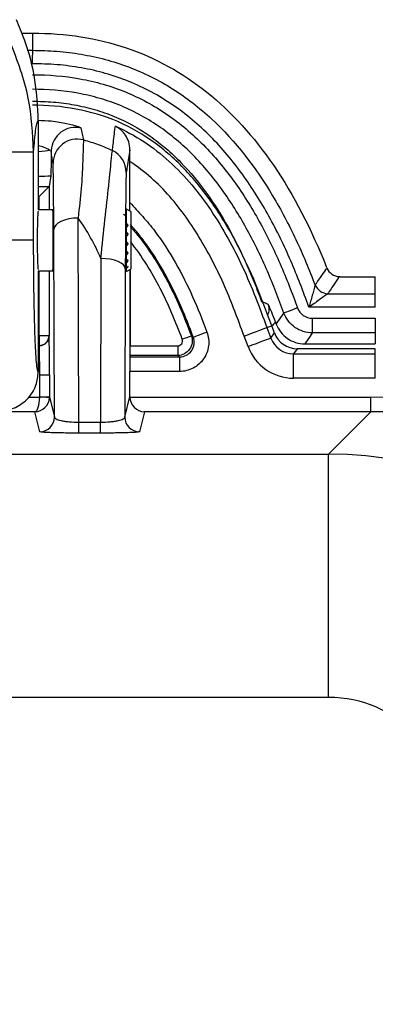
# Model space of a CAD drawing. Units: millimetres. Extents: x 0 to 1612, y 0 to 1120.
# Drawn here: x 310 to 328, y 447 to 499 of the extents above; entities that cross this region are included whole.
import ezdxf

# ---------------------------------------------------------------- set-up
doc = ezdxf.new("R2010")
doc.units = ezdxf.units.MM
doc.header["$LTSCALE"] = 4
doc.layers.add('TK1', color=7, linetype='Continuous', lineweight=25)

msp = doc.modelspace()

# ---------------------------------------------------------------- linework, layer by layer
at = {"layer": 'TK1'}
for p, q in [((309.696, 497.916), (310.251, 497.916)), ((310.251, 497.916), (310.245, 497.022)), ((309.977, 497.022), (310.245, 497.022)), ((310.553, 493.364), (310.553, 488.701)), ((310.311, 487.114), (310.311, 491.733)), ((315.34, 489.083), (315.34, 491.218)), ((311.208, 490.475), (311.115, 489.913)), ((310.553, 489.912), (311.114, 489.912)), ((311.115, 489.913), (311.115, 488.701)), ((310.607, 489.405), (310.553, 489.405)), ((310.607, 488.701), (310.607, 489.405)), ((315.399, 488.598), (315.153, 488.74)), ((311.319, 488.701), (310.553, 488.701)), ((315.01, 488.471), (315.139, 488.386)), ((315.399, 485.629), (315.399, 488.598)), ((315.139, 487.334), (315.139, 487.334)), ((310.553, 485.526), (311.319, 485.526)), ((310.553, 485.526), (310.553, 480.256)), ((310.607, 482.145), (310.607, 485.526)), ((311.115, 485.526), (311.115, 482.145)), ((315.153, 485.487), (315.399, 485.629)), ((315.34, 485.594), (315.34, 480.998)), ((315.362, 481.613), (315.362, 485.607)), ((326.319, 485.218), (328.158, 485.218)), ((328.158, 484.324), (328.158, 485.218)), ((325.666, 484.324), (328.158, 484.324)), ((328.158, 483.624), (328.158, 484.324)), ((328.158, 483.624), (324.69, 483.624)), ((322.494, 482.567), (322.746, 482.661)), ((322.884, 482.29), (322.746, 482.661)), ((322.94, 482.869), (322.985, 482.749)), ((324.866, 483.05), (328.158, 483.05)), ((324.866, 483.05), (324.866, 482.29)), ((328.158, 483.05), (328.158, 482.29)), ((310.553, 482.145), (310.607, 482.145)), ((310.607, 482.145), (311.115, 482.145)), ((310.607, 482.145), (310.607, 481.638)), ((311.115, 482.145), (311.12, 482.125)), ((321.508, 481.578), (321.305, 482.124)), ((322.494, 482.567), (322.697, 482.02)), ((322.697, 482.02), (322.884, 482.29)), ((328.158, 482.29), (324.866, 482.29)), ((328.158, 482.29), (328.158, 481.718)), ((310.607, 481.638), (310.553, 481.638)), ((310.553, 481.617), (310.612, 481.617)), ((310.612, 481.617), (310.607, 481.638)), ((315.362, 481.613), (317.836, 481.613)), ((317.836, 481.613), (317.836, 481.106)), ((324.469, 481.718), (328.158, 481.718)), ((315.358, 481.106), (315.346, 481.036)), ((317.836, 481.106), (315.358, 481.106)), ((324.073, 481.464), (323.886, 481.194)), ((323.886, 479.926), (323.886, 481.194)), ((323.886, 481.194), (328.158, 481.194)), ((328.158, 481.464), (324.073, 481.464)), ((328.158, 481.194), (328.158, 481.464)), ((328.158, 479.926), (328.158, 481.194)), ((315.346, 481.036), (317.937, 481.036)), ((317.937, 481.036), (317.937, 480.275)), ((310.629, 480.094), (311.137, 480.094)), ((310.629, 478.946), (310.629, 480.094)), ((311.137, 480.094), (311.137, 478.946)), ((315.34, 478.964), (315.34, 480.275)), ((317.937, 480.275), (315.34, 480.275)), ((328.158, 479.926), (323.886, 479.926)), ((310.051, 478.938), (310.629, 478.938)), ((310.629, 478.946), (311.137, 478.946)), ((311.137, 478.946), (311.399, 477.898)), ((315.073, 477.898), (315.34, 478.964)), ((315.34, 478.938), (327.923, 478.938)), ((327.923, 478.176), (327.923, 478.938)), ((310.377, 478.176), (301.871, 478.176)), ((310.637, 477.136), (310.377, 478.176)), ((316.095, 478.176), (315.835, 477.136)), ((327.923, 478.176), (316.095, 478.176)), ((325.719, 475.972), (327.923, 478.176)), ((312.67, 477.063), (312.67, 477.632)), ((312.67, 477.632), (313.802, 477.632)), ((313.802, 477.063), (313.802, 477.632)), ((313.802, 477.063), (312.67, 477.063)), ((307.712, 475.972), (325.719, 475.972)), ((325.719, 463.28), (325.719, 475.972)), ((325.719, 463.28), (308.811, 463.28))]:
    msp.add_line(p, q, dxfattribs=at)
at = {"layer": 'TK1', "flags": 128}
for points in [[(311.114, 489.912), (311.1, 489.898), (311.068, 489.866), (311.02, 489.817), (310.956, 489.754), (310.881, 489.678), (310.795, 489.593), (310.702, 489.5), (310.607, 489.405)], [(312.635, 488.275), (312.388, 488.263), (312.151, 488.228), (311.932, 488.172), (311.74, 488.098), (311.582, 488.007), (311.464, 487.903), (311.391, 487.791), (311.365, 487.675)], [(315.098, 485.624), (315.072, 485.729), (314.999, 485.831), (314.881, 485.925), (314.723, 486.007), (314.531, 486.075), (314.312, 486.126), (314.075, 486.157), (313.828, 486.168)], [(322.985, 482.749), (323.154, 482.993), (323.382, 483.321)], [(324.094, 483.587), (323.961, 483.537), (323.833, 483.489), (323.713, 483.445), (323.607, 483.405), (323.519, 483.372), (323.45, 483.347), (323.404, 483.33), (323.382, 483.321)], [(318.073, 481.957), (318.163, 481.99), (318.249, 482.023), (318.329, 482.053), (318.4, 482.08), (318.459, 482.102), (318.505, 482.12), (318.534, 482.131), (318.548, 482.136)], [(318.548, 482.136), (318.626, 482.081), (318.649, 482.065)], [(318.649, 482.065), (318.669, 482.072), (318.714, 482.089), (318.782, 482.115), (318.87, 482.148), (318.977, 482.188), (319.097, 482.233), (319.227, 482.282), (319.361, 482.333)], [(321.305, 482.124), (321.53, 482.208), (321.746, 482.289), (321.947, 482.363), (322.124, 482.429), (322.273, 482.484), (322.386, 482.527), (322.461, 482.554), (322.494, 482.567)], [(324.866, 482.29), (324.747, 482.119), (324.469, 481.718)], [(321.508, 481.578), (321.733, 481.662), (321.949, 481.742), (322.15, 481.817), (322.328, 481.883), (322.476, 481.938), (322.589, 481.98), (322.664, 482.008), (322.697, 482.02)], [(317.937, 481.036), (317.9, 481.061), (317.836, 481.106)], [(311.136, 478.92), (311.126, 478.92), (311.096, 478.921), (311.049, 478.923), (310.986, 478.925), (310.909, 478.928), (310.822, 478.931), (310.727, 478.934), (310.629, 478.938)]]:
    msp.add_lwpolyline(points, dxfattribs=at)
at = {"layer": 'TK1'}
for centre, radius, start, end in [((312.499, 491.732), 1.27, 76.9766, 176.8916), ((312.594, 491.12), 1.27, 75.3481, 179.9092), ((313.879, 490.649), 1.269, 0.0499, 64.2914), ((325.762, 485.163), 0.845, 207.3311, 263.4596), ((310.607, 482.146), 0.508, 270.0051, 359.9621), ((310.612, 482.125), 0.508, 270.0043, 359.963), ((310.637, 477.898), 0.762, 270.0033, 359.9636), ((315.835, 477.898), 0.762, 180.0369, 269.9961)]:
    msp.add_arc(centre, radius, start, end, dxfattribs=at)
for centre, major_axis, ratio, start_param, end_param in [((309.641, 491.869), (1.587, 0), 0.094334, 5.324251, 5.945253), ((309.641, 490.6), (2.858, 0), 0.052408, 5.037176, 5.292937), ((310.607, 489.913), (0.508, 0), 0.052408, 6.230825, 6.274459), ((310.553, 487.114), (0, 1.524), 0.034921, 0, 3.141593), ((311.319, 487.114), (0, 1.588), 0.008727, 3.141593, 6.283185), ((312.273, 465.472), (0, 48.26), 0.008497, 4.967118, 5.204526), ((315.153, 487.114), (0, 1.588), 0.008727, 0, 1.570796), ((311.003, 465.472), (0, 46.99), 0.008727, 4.980016, 5.204526), ((315.153, 487.114), (0, 1.588), 0.008727, 1.570796, 3.22418), ((314.199, 465.472), (0, 48.26), 0.008497, 1.127571, 1.316067), ((315.469, 465.472), (0, 46.99), 0.008727, 1.127571, 1.303169), ((311.119, 480.094), (0, 2.032), 0.008727, 4.712389, 6.248279), ((324.076, 482.736), (0.726, 1.045), 0.99797, 2.535266, 3.747919), ((310.611, 480.094), (0, 1.524), 0.011636, 4.712389, 6.248279), ((315.357, 481.613), (0, 0.508), 0.008727, 3.193953, 4.712389), ((323.891, 482.47), (1.452, 2.09), 0.99797, 2.535266, 3.747919), ((323.891, 482.47), (0.729, 1.049), 0.993938, 2.535266, 3.747919), ((315.346, 480.275), (0, 0.762), 0.008727, 0.05236, 1.570796), ((310.377, 478.938), (0.01, 0.762), 0.330188, 3.180773, 4.716663), ((310.377, 478.938), (0.485, 0.592), 0.987992, 3.833555, 5.369445), ((310.375, 478.946), (0.062, -0.247), 0.999353, 1.291153, 1.325755), ((310.375, 478.946), (0.739, 0.185), 0.999784, 6.003542, 6.038144), ((316.102, 478.964), (0.185, 0.74), 0.999353, 1.815838, 1.85044), ((316.095, 478.938), (-0.475, 0.609), 0.964653, 0.92522, 2.46111), ((327.898, 459.114), (-14.026, -14.026), 0.998783, 2.829205, 3.926382), ((327.898, 459.114), (13.488, 13.488), 0.998686, 5.985976, 7.067974), ((325.711, 456.926), (13.47, -13.47), 0.999595, 0.786007, 2.355586), ((325.711, 456.926), (-4.496, -4.496), 0.998783, 2.356803, 3.926382)]:
    msp.add_ellipse(centre, major_axis=major_axis, ratio=ratio, start_param=start_param, end_param=end_param, dxfattribs=at)
for points, knots in [([(310.553, 493.364), (310.518, 494.067), (310.448, 495.493), (309.988, 497.254), (309.561, 498.269), (309.414, 498.618)], [0, 0, 0, 0, 0.38952, 0.790337, 1, 1, 1, 1]), ([(310.251, 497.916), (311.994, 497.916), (313.63, 497.661), (316.673, 496.633), (318.079, 495.86), (320.648, 493.809), (321.809, 492.531), (323.891, 489.483), (324.81, 487.712), (325.612, 485.697)], [0, 0, 0, 0, 0.25, 0.25, 0.5, 0.5, 0.75, 0.75, 1, 1, 1, 1]), ([(310.311, 491.733), (310.264, 492.675), (310.166, 494.633), (309.468, 496.469), (309.106, 497.421)], [0, 0, 0, 0, 0.481163, 1, 1, 1, 1]), ([(310.245, 497.021), (310.245, 496.962), (310.244, 496.863), (310.241, 496.616), (310.24, 496.469), (310.238, 496.321)], [0, 0, 0, 0, 0.5, 0.5, 1, 1, 1, 1]), ([(310.245, 497.021), (310.676, 497.017), (311.106, 497.005), (311.957, 496.94), (312.378, 496.885), (313.634, 496.675), (314.458, 496.46), (315.668, 496.003), (316.066, 495.829), (316.834, 495.447), (317.207, 495.238), (317.93, 494.785), (318.281, 494.541), (318.961, 494.018), (319.291, 493.738), (320.874, 492.269), (321.908, 490.911), (323.236, 488.699), (323.64, 487.934), (324.374, 486.375), (324.706, 485.58), (325.011, 484.775)], [0, 0, 0, 0, 0.0625, 0.0625, 0.125, 0.125, 0.25, 0.25, 0.3125, 0.3125, 0.375, 0.375, 0.4375, 0.4375, 0.5, 0.5, 0.75, 0.75, 0.875, 0.875, 1, 1, 1, 1]), ([(324.69, 483.624), (324.542, 484.031), (324.394, 484.438), (324.08, 485.243), (323.916, 485.643), (323.4, 486.831), (323.023, 487.609), (322.183, 489.125), (321.723, 489.86), (320.715, 491.252), (320.164, 491.911), (319.249, 492.83), (318.927, 493.127), (318.261, 493.682), (317.917, 493.941), (316.848, 494.663), (316.089, 495.071), (314.876, 495.562), (314.468, 495.702), (313.642, 495.936), (313.225, 496.03), (312.384, 496.178), (311.96, 496.236), (311.104, 496.305), (310.672, 496.317), (310.238, 496.321)], [0, 0, 0, 0, 0.0625, 0.0625, 0.125, 0.125, 0.25, 0.25, 0.375, 0.375, 0.5, 0.5, 0.5625, 0.5625, 0.625, 0.625, 0.75, 0.75, 0.8125, 0.8125, 0.875, 0.875, 0.9375, 0.9375, 1, 1, 1, 1]), ([(310.251, 495.749), (311.085, 495.749), (311.911, 495.682), (313.135, 495.463), (313.543, 495.369), (314.342, 495.139), (314.731, 495.005), (315.872, 494.54), (316.594, 494.151), (317.62, 493.449), (317.953, 493.195), (318.586, 492.661), (318.889, 492.381), (319.757, 491.502), (320.286, 490.867), (321.26, 489.518), (321.697, 488.818), (322.494, 487.379), (322.854, 486.641), (323.349, 485.511), (323.507, 485.13), (323.808, 484.362), (323.95, 483.974), (324.094, 483.587)], [0, 0, 0, 0, 0.125, 0.125, 0.1875, 0.1875, 0.25, 0.25, 0.375, 0.375, 0.4375, 0.4375, 0.5, 0.5, 0.625, 0.625, 0.75, 0.75, 0.875, 0.875, 0.9375, 0.9375, 1, 1, 1, 1]), ([(323.382, 483.321), (323.245, 483.69), (323.109, 484.06), (322.823, 484.792), (322.674, 485.155), (322.205, 486.233), (321.864, 486.938), (321.113, 488.312), (320.702, 488.981), (319.785, 490.273), (319.286, 490.884), (318.468, 491.73), (318.183, 492.001), (317.586, 492.515), (317.271, 492.761), (316.299, 493.441), (315.614, 493.818), (314.531, 494.268), (314.161, 494.398), (313.401, 494.62), (313.013, 494.711), (311.842, 494.925), (311.047, 494.989), (310.251, 494.989)], [0, 0, 0, 0, 0.0625, 0.0625, 0.125, 0.125, 0.25, 0.25, 0.375, 0.375, 0.5, 0.5, 0.5625, 0.5625, 0.625, 0.625, 0.75, 0.75, 0.8125, 0.8125, 0.875, 0.875, 1, 1, 1, 1]), ([(310.251, 494.367), (310.433, 494.367), (310.619, 494.363), (310.984, 494.348), (311.166, 494.337), (311.711, 494.29), (312.071, 494.244), (312.785, 494.115), (313.14, 494.033), (313.841, 493.829), (314.185, 493.709), (315.18, 493.299), (315.804, 492.956), (316.682, 492.345), (316.965, 492.125), (317.501, 491.667), (317.756, 491.427), (318.488, 490.678), (318.931, 490.141), (319.752, 489.004), (320.124, 488.41), (320.807, 487.187), (321.12, 486.555), (321.554, 485.586), (321.693, 485.26), (321.961, 484.6), (322.09, 484.267), (322.215, 483.929)], [0, 0, 0, 0, 0.03125, 0.03125, 0.0625, 0.0625, 0.125, 0.125, 0.1875, 0.1875, 0.25, 0.25, 0.375, 0.375, 0.4375, 0.4375, 0.5, 0.5, 0.625, 0.625, 0.75, 0.75, 0.875, 0.875, 0.9375, 0.9375, 1, 1, 1, 1]), ([(322.746, 482.661), (322.478, 483.382), (322.212, 484.108), (321.623, 485.523), (321.301, 486.213), (320.592, 487.561), (320.205, 488.219), (319.346, 489.485), (318.874, 490.093), (317.837, 491.214), (317.271, 491.726), (316.051, 492.621), (315.397, 493.003), (314.008, 493.6), (313.273, 493.815), (311.773, 494.097), (311.007, 494.163), (310.251, 494.163)], [0, 0, 0, 0, 0.125, 0.125, 0.25, 0.25, 0.375, 0.375, 0.5, 0.5, 0.625, 0.625, 0.75, 0.75, 0.875, 0.875, 0.9999982, 0.9999982, 0.9999982, 0.9999982]), ([(310.311, 491.733), (310.345, 492.153), (310.423, 493.091), (310.506, 493.267), (310.553, 493.364)], [0, 0, 0, 0, 0.447765, 1, 1, 1, 1]), ([(310.552, 493.377), (310.783, 493.367), (311.338, 493.343), (312.061, 493.214), (312.601, 493.069), (312.772, 492.993), (312.783, 492.973), (312.785, 492.969)], [0, 0, 0, 0, 0.191925, 0.461756, 0.729159, 0.956956, 1, 1, 1, 1]), ([(312.785, 492.969), (312.806, 492.868), (312.827, 492.767), (312.848, 492.665), (312.87, 492.56), (312.892, 492.455), (312.915, 492.349)], [0, 0, 0, 0, 0.00537293, 0.00537293, 0.00537293, 0.01091202, 0.01091202, 0.01091202, 0.01091202]), ([(314.429, 491.792), (314.441, 491.894), (314.452, 491.995), (314.464, 492.097), (314.498, 492.399), (314.534, 492.698), (314.571, 492.996), (314.574, 493.018), (314.576, 493.039), (314.579, 493.061)], [0, 0, 0, 0, 0.00553889, 0.00553889, 0.00553889, 0.02205924, 0.02205924, 0.02205924, 0.02326456, 0.02326456, 0.02326456, 0.02326456]), ([(314.579, 493.061), (315.103, 492.837), (315.596, 492.568), (316.534, 491.951), (316.978, 491.603), (318.239, 490.46), (318.95, 489.594), (319.893, 488.196), (320.187, 487.712), (320.735, 486.725), (320.99, 486.222), (321.467, 485.198), (321.688, 484.677), (322.101, 483.626), (322.297, 483.096), (322.494, 482.567)], [0, 0, 0, 0, 0.125, 0.125, 0.25, 0.25, 0.5, 0.5, 0.625, 0.625, 0.75, 0.75, 0.875, 0.875, 1, 1, 1, 1]), ([(315.341, 491.834), (315.341, 491.982), (315.318, 492.119), (315.237, 492.375), (315.18, 492.491), (314.974, 492.801), (314.787, 492.96), (314.579, 493.061)], [0, 0, 0, 0, 0.25, 0.25, 0.5, 0.5, 1, 1, 1, 1]), ([(312.915, 492.349), (312.913, 492.316), (312.909, 492.192), (312.898, 491.875), (312.893, 491.747), (312.883, 491.454), (312.877, 491.289), (312.865, 490.923), (312.856, 490.72), (312.831, 490.288), (312.814, 490.06), (312.753, 489.343), (312.695, 488.821), (312.635, 488.275)], [0, 0, 0, 0, 0.25, 0.25, 0.375, 0.375, 0.5, 0.5, 0.625, 0.625, 0.75, 0.75, 1, 1, 1, 1]), ([(312.915, 492.349), (313.177, 492.28), (313.434, 492.199), (313.939, 492.015), (314.187, 491.91), (314.429, 491.792)], [0, 0, 0, 0, 0.5, 0.5, 1, 1, 1, 1]), ([(311.139, 491.819), (311.135, 491.822), (311.07, 491.863), (310.912, 491.953), (310.661, 492.019), (310.553, 492.048)], [0, 0, 0, 0, 0.037467, 0.586385, 1, 1, 1, 1]), ([(315.341, 491.834), (315.34, 491.832), (315.34, 491.83), (315.34, 491.828), (315.292, 491.536), (315.244, 491.243), (315.196, 490.948), (315.18, 490.849), (315.164, 490.749), (315.148, 490.65)], [-0.00011239, -0.00011239, -0.00011239, -0.00011239, 0, 0, 0, 0.01646428, 0.01646428, 0.01646428, 0.0220029, 0.0220029, 0.0220029, 0.0220029]), ([(308.28, 491.733), (308.53, 491.733), (309.051, 491.733), (309.726, 491.733), (310.201, 491.733), (310.275, 491.733), (310.311, 491.733)], [0, 0, 0, 0, 0.240555, 0.500001, 0.759446, 1, 1, 1, 1]), ([(311.23, 491.724), (311.23, 491.731), (311.229, 491.746), (311.229, 491.756), (311.228, 491.758), (311.227, 491.715), (311.227, 491.654), (311.226, 491.609), (311.225, 491.542), (311.224, 491.395), (311.222, 491.19), (311.219, 490.941), (311.216, 490.716), (311.213, 490.569), (311.21, 490.496), (311.209, 490.482), (311.208, 490.475)], [0, 0, 0, 0, 0.021584, 0.04192, 0.061566, 0.121909, 0.154922, 0.164293, 0.18922, 0.256628, 0.386849, 0.512249, 0.681146, 0.83577, 0.918907, 1, 1, 1, 1]), ([(311.323, 491.122), (311.307, 491.226), (311.291, 491.33), (311.275, 491.434), (311.26, 491.531), (311.245, 491.627), (311.23, 491.724)], [0, 0, 0, 0, 0.00553863, 0.00553863, 0.00553863, 0.01073123, 0.01073123, 0.01073123, 0.01073123]), ([(313.828, 486.168), (313.895, 486.867), (313.966, 487.545), (314.107, 488.825), (314.175, 489.42), (314.26, 490.207), (314.285, 490.453), (314.328, 490.888), (314.347, 491.079), (314.37, 491.321), (314.377, 491.394), (314.39, 491.522), (314.396, 491.577), (314.412, 491.716), (314.421, 491.773), (314.429, 491.792)], [0, 0, 0, 0, 0.25, 0.25, 0.5, 0.5, 0.625, 0.625, 0.75, 0.75, 0.8125, 0.8125, 0.875, 0.875, 1, 1, 1, 1]), ([(311.365, 487.675), (311.363, 488.128), (311.36, 488.561), (311.356, 489.165), (311.355, 489.358), (311.352, 489.725), (311.35, 489.898), (311.346, 490.211), (311.345, 490.352), (311.341, 490.603), (311.339, 490.713), (311.332, 490.986), (311.328, 491.093), (311.323, 491.122)], [0, 0, 0, 0, 0.25, 0.25, 0.375, 0.375, 0.5, 0.5, 0.625, 0.625, 0.75, 0.75, 1, 1, 1, 1]), ([(321.305, 482.124), (320.983, 482.989), (320.666, 483.855), (319.925, 485.539), (319.509, 486.36), (318.558, 487.95), (318.03, 488.703), (316.815, 490.081), (316.119, 490.71), (315.34, 491.218)], [0, 0, 0, 0, 0.25, 0.25, 0.5, 0.5, 0.75, 0.75, 1, 1, 1, 1]), ([(315.148, 490.65), (315.145, 490.632), (315.142, 490.578), (315.136, 490.404), (315.134, 490.283), (315.128, 489.983), (315.126, 489.806), (315.121, 489.405), (315.119, 489.181), (315.113, 488.469), (315.11, 487.939), (315.103, 486.814), (315.101, 486.226), (315.098, 485.624)], [0, 0, 0, 0, 0.125, 0.125, 0.25, 0.25, 0.375, 0.375, 0.5, 0.5, 0.75, 0.75, 1, 1, 1, 1]), ([(315.34, 488.632), (315.34, 488.69), (315.34, 488.834), (315.34, 488.99), (315.34, 489.083)], [0, 0, 0, 0, 0.399153, 1, 1, 1, 1]), ([(315.34, 489.083), (315.562, 488.839), (315.785, 488.596), (316.229, 488.107), (316.439, 487.852), (317.038, 487.062), (317.396, 486.506), (318.05, 485.36), (318.347, 484.768), (318.888, 483.565), (319.129, 482.951), (319.361, 482.333)], [0, 0, 0, 0, 0.125, 0.125, 0.25, 0.25, 0.5, 0.5, 0.75, 0.75, 1, 1, 1, 1]), ([(313.828, 486.168), (313.662, 486.537), (313.484, 486.898), (313.093, 487.603), (312.882, 487.947), (312.635, 488.275)], [0, 0, 0, 0, 0.5, 0.5, 1, 1, 1, 1]), ([(315.139, 487.824), (315.161, 487.827), (315.191, 487.83), (315.223, 487.849), (315.237, 487.866), (315.242, 487.886), (315.239, 487.906), (315.227, 487.932), (315.194, 487.97), (315.161, 487.992), (315.139, 488.006)], [0, 0, 0, 0, 0.238849, 0.333987, 0.429954, 0.49356, 0.557291, 0.635101, 0.755657, 1, 1, 1, 1]), ([(318.649, 482.065), (318.45, 482.594), (318.245, 483.122), (317.793, 484.157), (317.546, 484.667), (317.009, 485.664), (316.72, 486.15), (316.241, 486.85), (316.074, 487.08), (315.811, 487.413), (315.721, 487.523), (315.537, 487.738), (315.441, 487.843), (315.346, 487.947)], [0, 0, 0, 0, 0.25, 0.25, 0.5, 0.5, 0.75, 0.75, 0.875, 0.875, 0.9375, 0.9375, 1, 1, 1, 1]), ([(315.358, 487.831), (315.727, 487.425), (316.063, 486.99), (316.677, 486.085), (316.957, 485.615), (317.476, 484.65), (317.715, 484.158), (318.155, 483.157), (318.354, 482.648), (318.548, 482.136)], [0, 0, 0, 0, 0.25, 0.25, 0.5, 0.5, 0.75, 0.75, 1, 1, 1, 1]), ([(315.139, 487.334), (315.161, 487.341), (315.191, 487.351), (315.223, 487.378), (315.237, 487.4), (315.242, 487.424), (315.239, 487.446), (315.227, 487.473), (315.195, 487.509), (315.161, 487.527), (315.139, 487.54)], [0, 0, 0, 0, 0.238618, 0.333823, 0.42984, 0.493456, 0.557214, 0.63497, 0.75543, 1, 1, 1, 1]), ([(310.311, 487.114), (310.275, 487.114), (310.201, 487.114), (309.726, 487.114), (309.051, 487.114), (308.53, 487.114), (308.28, 487.114)], [0, 0, 0, 0, 0.240554, 0.499999, 0.759445, 1, 1, 1, 1]), ([(310.553, 480.256), (310.537, 480.277), (310.506, 480.317), (310.46, 480.716), (310.418, 481.342), (310.381, 482.198), (310.351, 483.247), (310.328, 484.447), (310.314, 485.754), (310.312, 486.66), (310.311, 487.114)], [0, 0, 0, 0, 0.124712, 0.249031, 0.373865, 0.49887, 0.624026, 0.749288, 0.874619, 1, 1, 1, 1]), ([(315.139, 486.823), (315.161, 486.834), (315.191, 486.849), (315.223, 486.882), (315.237, 486.907), (315.242, 486.931), (315.239, 486.954), (315.227, 486.978), (315.194, 487.01), (315.161, 487.023), (315.139, 487.031)], [0, 0, 0, 0, 0.238841, 0.333977, 0.429952, 0.493546, 0.557282, 0.635106, 0.755626, 1, 1, 1, 1]), ([(318.073, 481.957), (317.902, 482.408), (317.727, 482.858), (317.346, 483.744), (317.14, 484.181), (316.475, 485.468), (315.971, 486.297), (315.362, 487.049)], [0, 0, 0, 0, 0.25, 0.25, 0.5, 0.5, 1, 1, 1, 1]), ([(315.139, 486.34), (315.161, 486.354), (315.191, 486.373), (315.223, 486.409), (315.237, 486.433), (315.242, 486.457), (315.239, 486.477), (315.227, 486.497), (315.194, 486.521), (315.161, 486.527), (315.139, 486.531)], [0, 0, 0, 0, 0.238903, 0.334041, 0.429978, 0.493578, 0.55731, 0.635136, 0.755692, 1, 1, 1, 1]), ([(315.139, 485.933), (315.161, 485.948), (315.191, 485.969), (315.223, 486.004), (315.237, 486.026), (315.242, 486.046), (315.239, 486.062), (315.226, 486.076), (315.209, 486.085), (315.195, 486.085), (315.191, 486.085)], [0, 0, 0, 0, 0.2976, 0.416105, 0.535615, 0.61484, 0.694231, 0.791167, 0.941358, 1, 1, 1, 1]), ([(315.139, 485.641), (315.161, 485.656), (315.191, 485.678), (315.223, 485.708), (315.237, 485.726), (315.242, 485.74), (315.239, 485.75), (315.228, 485.757), (315.216, 485.757), (315.209, 485.757)], [0, 0, 0, 0, 0.329522, 0.460772, 0.593157, 0.680915, 0.768844, 0.876188, 1, 1, 1, 1]), ([(325.011, 484.775), (325.039, 484.814), (325.067, 484.854), (325.094, 484.893), (325.159, 484.985), (325.223, 485.077), (325.287, 485.169), (325.383, 485.307), (325.479, 485.445), (325.575, 485.583), (325.592, 485.608), (325.61, 485.634), (325.627, 485.659)], [0, 0, 0, 0, 0.000311747, 0.000311747, 0.000311747, 0.001040874, 0.001040874, 0.001040874, 0.002134557, 0.002134557, 0.002134557, 0.00233685, 0.00233685, 0.00233685, 0.00233685]), ([(325.628, 485.66), (325.685, 485.533), (325.777, 485.425), (326.004, 485.27), (326.14, 485.225), (326.278, 485.219)], [0, 0, 0, 0, 0.5, 0.5, 1, 1, 1, 1]), ([(326.278, 485.219), (326.278, 485.219), (326.278, 485.218), (326.278, 485.218), (326.26, 485.192), (326.243, 485.166), (326.225, 485.141), (326.13, 485.001), (326.035, 484.861), (325.939, 484.722), (325.876, 484.629), (325.812, 484.536), (325.748, 484.443), (325.72, 484.403), (325.693, 484.363), (325.666, 484.324)], [-0.000002382, -0.000002382, -0.000002382, -0.000002382, 0, 0, 0, 0.000202545, 0.000202545, 0.000202545, 0.001297567, 0.001297567, 0.001297567, 0.002027571, 0.002027571, 0.002027571, 0.00233969, 0.00233969, 0.00233969, 0.00233969]), ([(325.011, 484.775), (324.994, 484.712), (324.971, 484.63), (324.92, 484.449), (324.893, 484.351), (324.836, 484.15), (324.807, 484.046), (324.749, 483.836), (324.72, 483.731), (324.69, 483.624)], [0, 0, 0, 0, 0.25, 0.25, 0.5, 0.5, 0.75, 0.75, 1, 1, 1, 1]), ([(325.666, 484.324), (325.612, 484.285), (325.542, 484.234), (325.389, 484.124), (325.307, 484.065), (325.136, 483.942), (325.047, 483.879), (324.87, 483.753), (324.781, 483.689), (324.69, 483.624)], [0, 0, 0, 0, 0.25, 0.25, 0.5, 0.5, 0.75, 0.75, 1, 1, 1, 1]), ([(322.215, 483.929), (322.26, 483.91), (322.305, 483.892), (322.349, 483.874), (322.421, 483.844), (322.492, 483.815), (322.564, 483.786)], [0, 0, 0, 0, 0.001524, 0.001524, 0.001524, 0.003953992, 0.003953992, 0.003953992, 0.003953992]), ([(322.532, 483.198), (322.556, 483.249), (322.617, 483.377), (322.622, 483.587), (322.581, 483.727), (322.564, 483.786)], [0, 0, 0, 0, 0.275979, 0.696894, 1, 1, 1, 1]), ([(322.94, 482.869), (322.874, 483.046), (322.807, 483.214), (322.681, 483.516), (322.622, 483.653), (322.564, 483.786)], [0, 0, 0, 0, 0.5, 0.5, 1, 1, 1, 1]), ([(324.866, 482.29), (324.543, 482.291), (324.225, 482.392), (323.83, 482.666), (323.714, 482.777), (323.516, 483.031), (323.439, 483.17), (323.382, 483.321)], [0, 0, 0, 0, 0.5, 0.5, 0.75, 0.75, 1, 1, 1, 1]), ([(324.094, 483.587), (324.153, 483.429), (324.259, 483.293), (324.532, 483.103), (324.698, 483.05), (324.866, 483.05)], [0, 0, 0, 0, 0.5, 0.5, 1, 1, 1, 1]), ([(322.94, 482.869), (322.936, 482.863), (322.886, 482.78), (322.816, 482.712), (322.751, 482.65)], [0, 0, 0, 0, 0.079232, 1, 1, 1, 1]), ([(322.985, 482.749), (323.041, 482.598), (323.118, 482.459), (323.315, 482.204), (323.432, 482.093), (323.827, 481.819), (324.145, 481.718), (324.469, 481.718)], [0, 0, 0, 0, 0.25, 0.25, 0.5, 0.5, 1, 1, 1, 1]), ([(318.548, 482.136), (318.591, 482.02), (318.605, 481.895), (318.575, 481.653), (318.53, 481.535), (318.39, 481.334), (318.296, 481.25), (318.08, 481.137), (317.959, 481.106), (317.836, 481.106)], [0, 0, 0, 0, 0.25, 0.25, 0.5, 0.5, 0.75, 0.75, 1, 1, 1, 1]), ([(319.361, 482.333), (319.405, 482.217), (319.434, 482.098), (319.463, 481.856), (319.463, 481.731), (319.433, 481.489), (319.403, 481.369), (319.316, 481.14), (319.26, 481.032), (319.12, 480.83), (319.038, 480.738), (318.855, 480.576), (318.753, 480.505), (318.428, 480.336), (318.184, 480.275), (317.937, 480.275)], [0, 0, 0, 0, 0.125, 0.125, 0.25, 0.25, 0.375, 0.375, 0.5, 0.5, 0.625, 0.625, 0.75, 0.75, 1, 1, 1, 1]), ([(317.937, 481.036), (318.06, 481.036), (318.183, 481.065), (318.4, 481.178), (318.496, 481.261), (318.636, 481.464), (318.68, 481.582), (318.708, 481.825), (318.693, 481.949), (318.649, 482.065)], [0, 0, 0, 0, 0.25, 0.25, 0.5, 0.5, 0.75, 0.75, 1, 1, 1, 1]), ([(317.836, 481.613), (317.918, 481.613), (317.998, 481.655), (318.091, 481.79), (318.102, 481.879), (318.073, 481.957)], [0, 0, 0, 0, 0.5, 0.5, 1, 1, 1, 1]), ([(308.52, 478.224), (308.775, 478.251), (309.168, 478.293), (309.642, 478.546), (309.979, 478.817), (310.251, 479.162), (310.492, 479.642), (310.53, 480.02), (310.553, 480.256)], [0, 0, 0, 0, 0.239303, 0.368121, 0.499677, 0.645773, 0.778893, 1, 1, 1, 1]), ([(311.399, 477.898), (311.4, 477.864), (311.43, 477.831), (311.549, 477.768), (311.637, 477.739), (311.808, 477.701), (311.871, 477.69), (312.009, 477.67), (312.084, 477.661), (312.319, 477.64), (312.493, 477.633), (312.67, 477.632)], [0, 0, 0, 0, 0.25, 0.25, 0.5, 0.5, 0.625, 0.625, 0.75, 0.75, 1, 1, 1, 1]), ([(313.802, 477.632), (313.978, 477.633), (314.152, 477.64), (314.388, 477.661), (314.463, 477.67), (314.601, 477.69), (314.664, 477.701), (314.835, 477.739), (314.922, 477.768), (315.041, 477.831), (315.072, 477.864), (315.073, 477.898)], [0, 0, 0, 0, 0.25, 0.25, 0.375, 0.375, 0.5, 0.5, 0.75, 0.75, 1, 1, 1, 1]), ([(312.67, 477.063), (312.397, 477.063), (312.126, 477.065), (311.756, 477.071), (311.636, 477.073), (311.416, 477.078), (311.315, 477.081), (311.129, 477.088), (311.045, 477.092), (310.901, 477.1), (310.84, 477.104), (310.741, 477.113), (310.703, 477.118), (310.652, 477.127), (310.638, 477.132), (310.637, 477.136)], [0, 0, 0, 0, 0.25, 0.25, 0.375, 0.375, 0.5, 0.5, 0.625, 0.625, 0.75, 0.75, 0.875, 0.875, 1, 1, 1, 1]), ([(315.835, 477.136), (315.834, 477.132), (315.82, 477.127), (315.769, 477.118), (315.731, 477.113), (315.631, 477.104), (315.571, 477.1), (315.427, 477.092), (315.343, 477.088), (315.157, 477.081), (315.056, 477.078), (314.835, 477.073), (314.716, 477.071), (314.345, 477.065), (314.075, 477.063), (313.802, 477.063)], [0, 0, 0, 0, 0.125, 0.125, 0.25, 0.25, 0.375, 0.375, 0.5, 0.5, 0.625, 0.625, 0.75, 0.75, 1, 1, 1, 1]), ([(317.749, 427.863), (317.915, 428.905), (318.138, 429.93), (318.706, 431.947), (319.051, 432.938), (320.27, 435.859), (321.297, 437.671), (322.841, 439.771), (323.163, 440.183), (323.834, 440.99), (324.184, 441.386), (325.264, 442.536), (326.023, 443.252), (327.618, 444.589), (328.454, 445.209), (329.766, 446.065), (330.212, 446.339), (331.128, 446.857), (331.597, 447.101), (332.065, 447.346)], [0, 0, 0, 0, 0.125, 0.125, 0.25, 0.25, 0.5, 0.5, 0.5625, 0.5625, 0.625, 0.625, 0.75, 0.75, 0.875, 0.875, 0.9375, 0.9375, 1, 1, 1, 1])]:
    msp.add_open_spline(points, degree=3, knots=knots, dxfattribs=at)
for points in [[(311.23, 491.801), (311.228, 491.801), (311.197, 491.808), (311.139, 491.819)], [(315.34, 491.218), (315.34, 491.43), (315.34, 491.636), (315.341, 491.834)], [(311.23, 491.801), (311.231, 491.8), (311.23, 491.764), (311.23, 491.724)], [(326.319, 485.218), (326.305, 485.218), (326.292, 485.218), (326.278, 485.219)]]:
    msp.add_open_spline(points, degree=3, dxfattribs=at)

doc.saveas('drawing.dxf')
